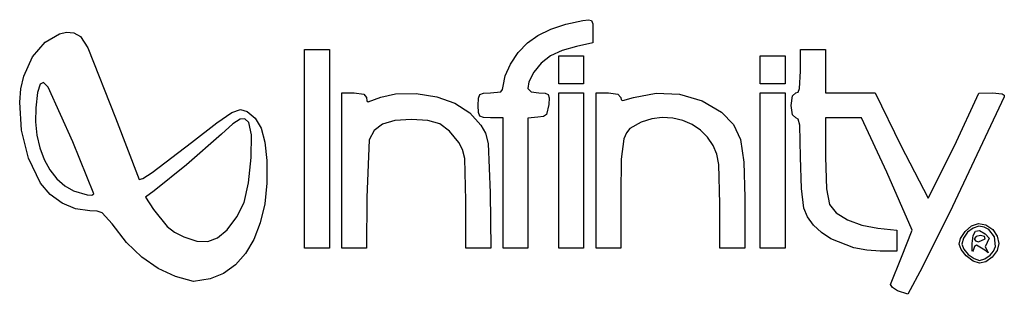
# Model space of a CAD drawing. Extents: x 72.9 to 162.5, y 125.5 to 150.5.
import ezdxf

# ---------------------------------------------------------------- set-up
doc = ezdxf.new("R2010")
doc.units = 0

msp = doc.modelspace()

# ---------------------------------------------------------------- linework, layer by layer
at = {"layer": 'Calque 1'}
for p, q in [((121.238044, 149.611758), (122.611838, 150.073517)), ((122.611838, 150.073517), (124.147538, 150.414156)), ((124.147538, 150.414156), (124.672682, 150.485033)), ((124.672682, 150.485033), (124.945552, 150.407942)), ((124.945552, 150.407942), (125.04872, 150.097864)), ((125.04872, 150.097864), (125.06476, 149.469781)), ((75.18439, 148.431634), (76.489083, 149.209385)), ((76.489083, 149.209385), (77.156115, 149.344429)), ((77.156115, 149.344429), (77.806237, 149.287059)), ((77.806237, 149.287059), (78.413615, 148.953403)), ((78.413615, 148.953403), (79.068472, 147.922175)), ((119.108714, 148.378428), (120.059291, 149.042266)), ((120.059291, 149.042266), (121.238044, 149.611758)), ((125.06476, 149.469781), (125.06476, 148.367957)), ((74.052359, 147.09295), (75.18439, 148.431634)), ((79.068472, 147.922175), (81.608524, 141.554605)), ((118.253155, 147.485668), (119.108714, 148.378428)), ((123.57595, 148.058879), (122.279116, 147.69443)), ((125.06476, 148.367957), (123.57595, 148.058879)), ((73.253191, 145.332477), (74.052359, 147.09295)), ((98.818093, 138.732383), (98.818093, 147.763494)), ((98.818093, 147.763494), (99.946982, 147.763494)), ((99.946982, 147.763494), (101.075871, 147.763494)), ((101.075871, 147.763494), (101.075871, 138.732383)), ((117.548496, 146.446038), (118.253155, 147.485668)), ((121.203294, 147.184503), (120.345067, 146.527035)), ((122.279116, 147.69443), (121.203294, 147.184503)), ((121.960315, 145.929049), (121.960315, 147.199049)), ((121.960315, 147.199049), (123.089204, 147.199049)), ((123.089204, 147.199049), (124.218093, 147.199049)), ((124.218093, 147.199049), (124.218093, 145.929049)), ((140.30476, 145.929049), (140.30476, 147.199049)), ((140.30476, 147.199049), (141.433649, 147.199049)), ((141.433649, 147.199049), (142.562538, 147.199049)), ((142.562538, 147.199049), (142.562538, 145.929049)), ((143.973649, 145.787938), (143.973649, 147.763494)), ((143.973649, 147.763494), (145.102538, 147.763494)), ((145.102538, 147.763494), (146.231427, 147.763494)), ((146.231427, 147.763494), (146.231427, 145.787938)), ((117.068396, 145.389843), (117.548496, 146.446038)), ((120.345067, 146.527035), (119.701014, 145.719962)), ((72.997882, 144.200212), (73.253191, 145.332477)), ((116.886513, 144.447383), (117.068396, 145.389843)), ((119.701014, 145.719962), (119.237926, 144.824108)), ((121.960315, 144.659049), (121.960315, 145.929049)), ((121.960315, 145.929049), (121.960315, 145.929049)), ((124.218093, 145.929049), (124.218093, 144.659049)), ((140.30476, 144.659049), (140.30476, 145.929049)), ((140.30476, 145.929049), (140.30476, 145.929049)), ((142.562538, 145.929049), (142.562538, 144.659049)), ((143.887975, 144.212197), (143.973649, 145.787938)), ((146.231427, 145.787938), (146.231427, 143.812383)), ((74.734893, 144.621453), (74.494823, 143.855969)), ((75.062044, 144.778041), (74.734893, 144.621453)), ((75.482865, 144.336441), (75.062044, 144.778041)), ((77.70495, 139.369941), (75.482865, 144.336441)), ((116.844797, 144.115436), (116.886513, 144.447383)), ((119.237926, 144.824108), (119.150902, 144.234799)), ((123.089204, 144.659049), (121.960315, 144.659049)), ((124.218093, 144.659049), (123.089204, 144.659049)), ((141.433649, 144.659049), (140.30476, 144.659049)), ((142.562538, 144.659049), (141.433649, 144.659049)), ((72.879556, 142.985058), (72.997882, 144.200212)), ((74.494823, 143.855969), (74.335248, 142.470879)), ((102.20476, 136.756827), (102.20476, 143.812383)), ((102.20476, 143.812383), (103.333649, 143.812383)), ((103.333649, 143.812383), (104.203834, 143.715368)), ((104.203834, 143.715368), (104.462538, 143.389049)), ((105.766334, 143.421358), (107.092617, 143.745661)), ((107.092617, 143.745661), (108.986614, 143.753712)), ((108.986614, 143.753712), (110.862481, 143.475941)), ((110.862481, 143.475941), (112.501664, 142.887572)), ((114.640177, 143.336133), (114.763649, 143.671272)), ((114.763649, 143.671272), (115.098788, 143.794744)), ((115.098788, 143.794744), (115.751427, 143.812383)), ((115.751427, 143.812383), (116.684718, 143.923013)), ((116.684718, 143.923013), (116.844797, 144.115436)), ((119.150902, 144.234799), (119.449408, 143.911177)), ((119.449408, 143.911177), (120.142909, 143.812383)), ((120.142909, 143.812383), (120.715383, 143.793436)), ((120.715383, 143.793436), (121.004536, 143.673664)), ((121.004536, 143.673664), (121.092182, 143.358668)), ((121.960315, 136.756827), (121.960315, 143.812383)), ((121.960315, 143.812383), (123.089204, 143.812383)), ((123.089204, 143.812383), (124.218093, 143.812383)), ((124.218093, 143.812383), (124.218093, 136.756827)), ((125.346982, 136.756827), (125.346982, 143.812383)), ((125.346982, 143.812383), (126.475871, 143.812383)), ((126.475871, 143.812383), (127.340322, 143.716151)), ((127.340322, 143.716151), (127.60476, 143.401569)), ((128.769133, 143.401569), (130.810696, 143.807468)), ((130.810696, 143.807468), (132.962158, 143.695882)), ((132.962158, 143.695882), (135.014493, 143.101893)), ((140.30476, 136.756827), (140.30476, 143.812383)), ((140.30476, 143.812383), (141.433649, 143.812383)), ((141.433649, 143.812383), (142.562538, 143.812383)), ((142.562538, 143.812383), (142.562538, 136.756827)), ((143.126982, 142.683494), (143.223996, 143.553679)), ((143.223996, 143.553679), (143.550315, 143.812383)), ((143.550315, 143.812383), (143.758203, 143.900577)), ((143.758203, 143.900577), (143.887975, 144.212197)), ((146.231427, 143.812383), (148.501856, 143.812383)), ((148.501856, 143.812383), (150.772283, 143.812383)), ((150.772283, 143.812383), (153.087967, 139.028044)), ((162.519484, 143.459605), (157.816261, 133.477503)), ((157.975627, 139.014255), (160.201427, 143.811683)), ((160.201427, 143.811683), (161.431066, 143.812033)), ((161.431066, 143.812033), (162.339403, 143.729617)), ((162.339403, 143.729617), (162.5141, 143.620125)), ((162.5141, 143.620125), (162.519484, 143.459605)), ((73.035338, 140.423552), (72.879556, 142.985058)), ((104.462538, 143.389049), (104.47948, 143.095825)), ((104.47948, 143.095825), (104.616368, 143.001335)), ((104.616368, 143.001335), (105.766334, 143.421358)), ((112.501664, 142.887572), (113.855253, 142.01252)), ((114.622538, 142.683494), (114.640177, 143.336133)), ((114.640177, 142.030855), (114.622538, 142.683494)), ((121.060131, 142.754049), (120.841753, 141.848612)), ((121.092182, 143.358668), (121.060131, 142.754049)), ((127.60476, 143.401569), (127.643364, 143.199291)), ((127.643364, 143.199291), (127.804735, 143.131865)), ((127.804735, 143.131865), (128.769133, 143.401569)), ((135.014493, 143.101893), (136.75868, 142.060584)), ((143.223996, 141.813308), (143.126982, 142.683494)), ((74.335248, 142.470879), (74.319739, 141.195722)), ((90.823387, 141.092575), (92.191952, 142.022368)), ((92.191952, 142.022368), (92.989905, 142.298616)), ((92.989905, 142.298616), (93.584474, 142.125744)), ((93.584474, 142.125744), (94.321353, 141.529856)), ((113.855253, 142.01252), (114.874339, 140.874701)), ((114.763649, 141.695716), (114.640177, 142.030855)), ((115.098788, 141.572244), (114.763649, 141.695716)), ((120.554343, 141.68465), (120.055315, 141.607279)), ((120.841753, 141.848612), (120.554343, 141.68465)), ((136.75868, 142.060584), (137.870524, 140.941828)), ((143.550315, 141.554605), (143.223996, 141.813308)), ((74.319739, 141.195722), (74.451679, 139.970917)), ((81.608524, 141.554605), (83.764213, 135.942486)), ((88.516982, 139.304811), (90.823387, 141.092575)), ((92.293265, 140.998152), (91.247697, 140.05471)), ((92.943351, 141.442399), (92.293265, 140.998152)), ((93.368958, 141.461039), (92.943351, 141.442399)), ((93.741093, 141.127656), (93.368958, 141.461039)), ((93.970071, 139.988845), (93.741093, 141.127656)), ((94.321353, 141.529856), (94.854842, 140.617644)), ((105.904519, 140.965828), (105.138358, 140.386776)), ((107.034374, 141.30374), (105.904519, 140.965828)), ((108.55476, 141.413494), (107.034374, 141.30374)), ((110.039541, 141.323119), (108.55476, 141.413494)), ((111.138475, 140.996344), (110.039541, 141.323119)), ((112.021523, 140.349695), (111.138475, 140.996344)), ((114.874339, 140.874701), (115.292179, 140.146584)), ((115.751427, 141.554605), (115.098788, 141.572244)), ((116.880315, 141.554605), (115.751427, 141.554605)), ((116.880315, 135.627938), (116.880315, 141.554605)), ((120.055315, 141.607279), (119.138093, 141.518842)), ((119.138093, 141.518842), (119.138093, 135.610057)), ((129.467023, 141.161083), (128.44136, 140.588867)), ((130.416132, 141.458758), (129.467023, 141.161083)), ((131.379989, 141.577874), (130.416132, 141.458758)), ((132.332308, 141.527025), (131.379989, 141.577874)), ((133.246805, 141.314809), (132.332308, 141.527025)), ((134.097194, 140.949822), (133.246805, 141.314809)), ((134.857192, 140.44066), (134.097194, 140.949822)), ((137.870524, 140.941828), (138.513933, 139.572803)), ((143.765899, 141.4156), (143.550315, 141.554605)), ((143.895055, 140.884065), (143.765899, 141.4156)), ((143.975224, 137.956272), (143.895055, 140.884065)), ((147.870124, 141.554605), (146.231427, 141.554605)), ((146.231427, 141.554605), (146.235587, 137.956272)), ((149.50882, 141.554605), (147.870124, 141.554605)), ((151.821236, 136.59635), (149.50882, 141.554605)), ((73.683517, 137.882903), (73.035338, 140.423552)), ((74.451679, 139.970917), (74.721203, 138.818124)), ((91.247697, 140.05471), (88.070742, 137.263072)), ((93.946379, 137.928285), (93.970071, 139.988845)), ((94.854842, 140.617644), (95.202018, 139.346777)), ((105.138358, 140.386776), (104.709053, 139.553607)), ((112.858649, 139.299697), (112.021523, 140.349695)), ((115.292179, 140.146584), (115.522009, 139.229186)), ((128.112495, 140.189681), (127.882838, 139.632256)), ((128.44136, 140.588867), (128.112495, 140.189681)), ((135.500512, 139.79592), (134.857192, 140.44066)), ((79.626982, 134.643076), (77.70495, 139.369941)), ((84.952261, 136.582541), (88.516982, 139.304811)), ((95.202018, 139.346777), (95.379958, 137.674924)), ((104.709053, 139.553607), (104.49067, 134.287383)), ((113.206955, 138.677465), (112.858649, 139.299697)), ((115.522009, 139.229186), (115.698685, 134.732509)), ((127.882838, 139.632256), (127.650844, 137.794129)), ((136.000871, 139.024198), (135.500512, 139.79592)), ((136.340639, 138.230157), (136.000871, 139.024198)), ((138.513933, 139.572803), (138.811908, 137.504368)), ((153.087967, 139.028044), (155.576738, 134.230267)), ((155.576738, 134.230267), (157.975627, 139.014255)), ((74.721203, 138.818124), (75.118445, 137.758999)), ((98.818093, 129.701272), (98.818093, 138.732383)), ((98.818093, 138.732383), (98.818093, 138.732383)), ((101.075871, 138.732383), (101.075871, 129.701272)), ((113.39756, 137.852239), (113.206955, 138.677465)), ((136.532192, 137.313139), (136.340639, 138.230157)), ((74.787071, 135.598054), (73.683517, 137.882903)), ((75.118445, 137.758999), (75.63354, 136.8152)), ((88.070742, 137.263072), (85.133815, 134.913086)), ((93.711625, 135.645275), (93.946379, 137.928285)), ((95.379958, 137.674924), (95.385303, 135.611905)), ((113.493649, 134.033981), (113.39756, 137.852239)), ((127.650844, 137.794129), (127.60476, 134.577363)), ((136.635871, 133.733694), (136.532192, 137.313139)), ((138.811908, 137.504368), (138.887451, 134.287383)), ((144.060417, 135.112226), (143.975224, 137.956272)), ((146.235587, 137.956272), (146.33032, 135.102249)), ((75.63354, 136.8152), (76.256623, 136.008387)), ((84.097109, 136.027674), (84.952261, 136.582541)), ((102.20476, 129.701272), (102.20476, 136.756827)), ((102.20476, 136.756827), (102.20476, 136.756827)), ((121.960315, 129.701272), (121.960315, 136.756827)), ((121.960315, 136.756827), (121.960315, 136.756827)), ((124.218093, 136.756827), (124.218093, 129.701272)), ((125.346982, 129.701272), (125.346982, 136.756827)), ((125.346982, 136.756827), (125.346982, 136.756827)), ((140.30476, 129.701272), (140.30476, 136.756827)), ((140.30476, 136.756827), (140.30476, 136.756827)), ((142.562538, 136.756827), (142.562538, 129.701272)), ((154.133649, 131.340204), (151.821236, 136.59635)), ((75.649614, 134.561886), (74.787071, 135.598054)), ((76.256623, 136.008387), (76.977828, 135.360216)), ((76.977828, 135.360216), (77.787291, 134.892346)), ((83.764213, 135.942486), (84.097109, 136.027674)), ((93.307419, 133.839112), (93.711625, 135.645275)), ((95.385303, 135.611905), (95.183886, 133.71092)), ((116.880315, 129.701272), (116.880315, 135.627938)), ((116.880315, 135.627938), (116.880315, 135.627938)), ((119.138093, 135.610057), (119.138093, 129.701272)), ((76.735136, 133.770585), (75.649614, 134.561886)), ((77.787291, 134.892346), (79.032487, 134.528265)), ((79.032487, 134.528265), (79.461537, 134.518971)), ((79.461537, 134.518971), (79.626982, 134.643076)), ((79.626982, 134.643076), (79.626982, 134.643076)), ((85.133815, 134.913086), (84.340336, 134.339345)), ((115.698685, 134.732509), (115.787057, 129.701272)), ((127.60476, 134.577363), (127.60476, 129.701272)), ((144.263039, 133.327393), (144.060417, 135.112226)), ((146.33032, 135.102249), (146.596075, 133.653636)), ((77.969656, 133.26549), (76.735136, 133.770585)), ((84.340336, 134.339345), (85.051496, 133.219753)), ((92.655664, 132.550447), (93.307419, 133.839112)), ((95.183886, 133.71092), (94.786003, 131.99341)), ((104.49067, 134.287383), (104.462538, 129.701272)), ((113.493649, 129.701272), (113.493649, 134.033981)), ((136.635871, 129.701272), (136.635871, 133.733694)), ((138.887451, 134.287383), (138.893649, 129.701272)), ((146.596075, 133.653636), (147.221497, 132.91384)), ((79.279194, 133.087938), (77.969656, 133.26549)), ((79.930667, 133.052748), (79.279194, 133.087938)), ((80.393568, 132.894145), (79.930667, 133.052748)), ((81.286054, 131.888494), (80.393568, 132.894145)), ((85.051496, 133.219753), (86.29747, 131.648072)), ((144.601813, 132.528993), (144.263039, 133.327393)), ((147.221497, 132.91384), (148.241809, 132.26857)), ((157.816261, 133.477503), (155.055437, 127.917868)), ((82.615406, 130.200356), (81.286054, 131.888494)), ((91.77121, 131.369668), (92.655664, 132.550447)), ((94.786003, 131.99341), (94.201949, 130.480815)), ((145.143597, 131.79032), (144.601813, 132.528993)), ((145.862748, 131.125774), (145.143597, 131.79032)), ((148.241809, 132.26857), (149.538132, 131.776203)), ((149.538132, 131.776203), (150.99159, 131.495116)), ((159.531373, 131.731193), (160.179905, 131.935497)), ((160.179905, 131.935497), (160.844318, 131.824561)), ((160.844318, 131.824561), (161.471427, 131.394605)), ((86.29747, 131.648072), (86.983218, 131.137836)), ((86.983218, 131.137836), (87.819823, 130.712606)), ((90.900586, 130.637207), (91.77121, 131.369668)), ((91.77121, 131.369668), (91.77121, 131.369668)), ((146.733624, 130.549759), (145.862748, 131.125774)), ((150.99159, 131.495116), (152.722538, 131.314197)), ((152.722538, 131.314197), (152.722538, 130.366622)), ((153.145871, 128.854605), (154.133649, 131.340204)), ((158.530187, 130.579), (158.95191, 131.215433)), ((159.173767, 131.129577), (158.797538, 130.606947)), ((158.95191, 131.215433), (159.531373, 131.731193)), ((159.674731, 131.522078), (159.173767, 131.129577)), ((160.197272, 131.676827), (159.674731, 131.522078)), ((159.682926, 130.849318), (159.897815, 131.238688)), ((159.897815, 131.238688), (160.252561, 131.285815)), ((160.687018, 131.601866), (160.197272, 131.676827)), ((160.252561, 131.285815), (160.76663, 131.005615)), ((161.096812, 131.396268), (160.687018, 131.601866)), ((160.76663, 131.005615), (161.131819, 130.607495)), ((161.630896, 130.70889), (161.096812, 131.396268)), ((161.471427, 131.394605), (161.883505, 130.788314)), ((84.006795, 128.854184), (82.615406, 130.200356)), ((87.819823, 130.712606), (89.005777, 130.322127)), ((89.005777, 130.322127), (90.005736, 130.29251)), ((90.005736, 130.29251), (90.900586, 130.637207)), ((94.201949, 130.480815), (93.44202, 129.194576)), ((148.827984, 129.72093), (146.733624, 130.549759)), ((152.722538, 130.366622), (152.722538, 129.419049)), ((158.404679, 130.054811), (158.530187, 130.579)), ((158.579738, 129.552797), (158.404679, 130.054811)), ((158.797538, 130.606947), (158.649204, 130.061808)), ((158.649204, 130.061808), (158.821129, 129.610879)), ((159.588429, 130.102789), (159.682926, 130.849318)), ((159.595203, 129.465999), (159.588429, 130.102789)), ((159.588429, 130.102789), (159.588429, 130.102789)), ((159.948792, 130.747258), (159.778093, 130.547938)), ((159.778093, 130.547938), (159.897554, 130.348619)), ((159.897554, 130.348619), (160.18477, 130.265716)), ((160.359194, 130.83016), (159.948792, 130.747258)), ((160.18477, 130.265716), (160.765871, 130.547938)), ((160.71836, 130.747258), (160.359194, 130.83016)), ((160.765871, 130.547938), (160.71836, 130.747258)), ((160.765871, 130.547938), (160.765871, 130.547938)), ((160.973601, 130.204875), (160.781157, 129.802644)), ((161.131819, 130.607495), (160.973601, 130.204875)), ((161.708235, 129.846138), (161.630896, 130.70889)), ((162.011093, 130.121854), (161.855544, 129.459518)), ((161.883505, 130.788314), (162.011093, 130.121854)), ((93.44202, 129.194576), (92.516511, 128.156132)), ((99.946982, 129.701272), (98.818093, 129.701272)), ((101.075871, 129.701272), (99.946982, 129.701272)), ((103.333649, 129.701272), (102.20476, 129.701272)), ((104.462538, 129.701272), (103.333649, 129.701272)), ((114.640352, 129.701272), (113.493649, 129.701272)), ((115.787057, 129.701272), (114.640352, 129.701272)), ((118.009204, 129.701272), (116.880315, 129.701272)), ((119.138093, 129.701272), (118.009204, 129.701272)), ((123.089204, 129.701272), (121.960315, 129.701272)), ((124.218093, 129.701272), (123.089204, 129.701272)), ((126.475871, 129.701272), (125.346982, 129.701272)), ((127.60476, 129.701272), (126.475871, 129.701272)), ((137.76476, 129.701272), (136.635871, 129.701272)), ((138.893649, 129.701272), (137.76476, 129.701272)), ((141.433649, 129.701272), (140.30476, 129.701272)), ((142.562538, 129.701272), (141.433649, 129.701272)), ((150.000183, 129.49692), (148.827984, 129.72093)), ((151.221539, 129.419049), (150.000183, 129.49692)), ((152.722538, 129.419049), (151.221539, 129.419049)), ((159.059711, 128.982889), (158.579738, 129.552797)), ((158.821129, 129.610879), (159.241049, 129.123134)), ((159.241049, 129.123134), (159.765185, 128.73237)), ((159.629225, 129.385192), (159.595203, 129.465999)), ((159.679677, 129.489605), (159.629225, 129.385192)), ((159.816077, 129.836516), (159.679677, 129.489605)), ((160.001243, 129.953136), (159.816077, 129.836516)), ((160.743649, 129.497092), (160.001243, 129.953136)), ((161.056327, 129.26961), (160.743649, 129.497092)), ((160.781157, 129.802644), (160.984252, 129.405712)), ((160.984252, 129.405712), (161.056327, 129.26961)), ((161.237538, 129.039458), (161.547096, 129.421323)), ((161.855544, 129.459518), (161.418211, 128.8656)), ((161.547096, 129.421323), (161.708235, 129.846138)), ((85.480946, 127.832853), (84.006795, 128.854184)), ((152.158093, 126.392766), (153.145871, 128.854605)), ((159.669233, 128.501678), (159.059711, 128.982889)), ((159.059711, 128.982889), (159.059711, 128.982889)), ((160.248985, 128.322547), (159.669233, 128.501678)), ((159.765185, 128.73237), (160.24976, 128.572383)), ((160.823726, 128.444265), (160.248985, 128.322547)), ((160.24976, 128.572383), (160.734482, 128.709585)), ((160.734482, 128.709585), (161.237538, 129.039458)), ((161.418211, 128.8656), (160.823726, 128.444265)), ((161.237538, 129.039458), (161.237538, 129.039458)), ((87.058585, 127.11924), (85.480946, 127.832853)), ((91.435718, 127.386925), (90.209937, 126.908395)), ((92.516511, 128.156132), (91.435718, 127.386925)), ((155.055437, 127.917868), (153.736127, 125.487039)), ((88.716898, 126.641688), (87.058585, 127.11924)), ((87.058585, 127.11924), (87.058585, 127.11924)), ((90.209937, 126.908395), (88.716898, 126.641688)), ((152.344624, 126.109202), (152.158093, 126.392766)), ((152.793093, 125.812388), (152.344624, 126.109202)), ((153.736127, 125.487039), (152.793093, 125.812388)), ((152.793093, 125.812388), (152.793093, 125.812388))]:
    msp.add_line(p, q, dxfattribs=at)

doc.saveas('drawing.dxf')
